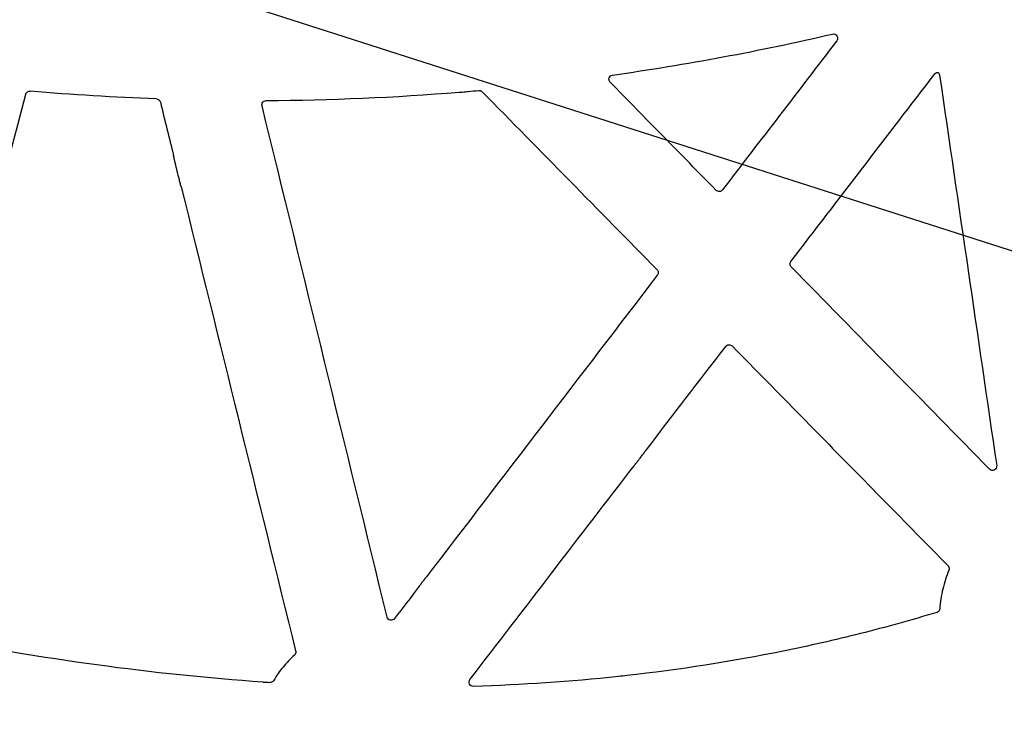
# Model space of a CAD drawing. Units: inches. Extents: x 4235 to 29430, y 2626 to 16572.
# Drawn here: x 12310 to 12542, y 13078 to 13246 of the extents above; entities that cross this region are included whole.
import ezdxf
from ezdxf import colors
from ezdxf.entities.mleader import LeaderData, LeaderLine
from ezdxf.math import Vec2, Vec3

# ---------------------------------------------------------------- set-up
doc = ezdxf.new("R2010")
doc.units = ezdxf.units.IN
doc.header["$LTSCALE"] = 0.25
doc.header["$MEASUREMENT"] = 0
doc.layers.add('HD', color=7, linetype='Continuous')
doc.layers.add('Text', color=7, linetype='Continuous')
doc.styles.get("Standard").update_dxf_attribs({"font": 'arial.ttf'})

msp = doc.modelspace()

# ---------------------------------------------------------------- linework, layer by layer
at = {"layer": 'HD', "linetype": 'Continuous'}
for points in [[(12449.7532, 13233.3234), (12467.1995, 13235.7968), (12484.5303, 13239.0256), (12501.6967, 13243.0008)], [(12527.0198, 13233.2778), (12531.5087, 13202.55), (12536.0026, 13171.8244), (12540.5014, 13141.1018)], [(12280.8258, 13113.8236), (12290.9247, 13152.1348), (12301.0166, 13190.4517), (12311.1012, 13228.773)], [(12341.9783, 13227.6928), (12332.022, 13228.0557), (12322.0771, 13228.6627), (12312.1506, 13229.5133)], [(12367.8996, 13227.2991), (12383.1222, 13227.3914), (12398.3387, 13228.0548), (12413.5116, 13229.2868)], [(12415.6679, 13229.4658), (12416.4957, 13229.536), (12417.3234, 13229.6078), (12418.1509, 13229.6814)], [(12342.9103, 13226.9342), (12343.9472, 13222.725), (12344.9841, 13218.5158), (12346.0212, 13214.3068)], [(12396.4796, 13105.3325), (12386.6417, 13145.5746), (12376.794, 13185.8186), (12366.9368, 13226.0631)], [(12347.835, 13206.9455), (12356.8409, 13170.3979), (12365.8535, 13133.8546), (12374.8724, 13097.3165)], [(12538.805, 13140.2561), (12523.1959, 13156.1747), (12507.5855, 13172.0926), (12491.9739, 13188.0098)], [(12460.326, 13186.0709), (12442.1344, 13162.312), (12423.9458, 13138.552), (12405.7605, 13114.791)], [(12457.6621, 13144.736), (12463.9358, 13152.9051), (12470.2093, 13161.0746), (12476.4826, 13169.2444)], [(12416.0496, 13090.5603), (12428.9776, 13107.3886), (12441.9048, 13124.2184), (12454.8311, 13141.0497)], [(12404.0903, 13112.6087), (12402.1396, 13110.0599), (12400.1889, 13107.5111), (12398.2383, 13104.9622)], [(12367.1679, 13089.9636), (12340.9122, 13091.7597), (12314.8149, 13095.4489), (12288.9953, 13100.5344)], [(12369.6813, 13090.346), (12369.5924, 13090.1951), (12369.466, 13090.0706), (12369.3135, 13089.9843)], [(12451.1327, 13091.2734), (12439.7407, 13090.0589), (12428.318, 13089.2973), (12416.8671, 13088.9528)]]:
    msp.add_open_spline(points, degree=3, dxfattribs=at)
for points, knots in [([(12502.7139, 13241.4214), (12498.2167, 13235.5499), (12493.7196, 13229.6782), (12489.2227, 13223.8065), (12484.7258, 13217.9348), (12480.2291, 13212.063), (12475.7326, 13206.1911)], [0, 0, 0, 0, 0.0111529973, 0.0111529973, 0.0111529973, 0.0223060078, 0.0223060078, 0.0223060078, 0.0223060078]), ([(12501.6967, 13243.0008), (12501.8974, 13243.0472), (12502.1079, 13243.0305), (12502.4866, 13242.8778), (12502.6517, 13242.7411), (12502.872, 13242.3995), (12502.9283, 13242.1915), (12502.9112, 13241.7856), (12502.8391, 13241.585), (12502.7139, 13241.4214)], [0, 0, 0, 0, 0.25, 0.25, 0.5, 0.5, 0.75, 0.75, 1, 1, 1, 1]), ([(12449.1805, 13231.6357), (12449.0507, 13231.7679), (12448.9605, 13231.9342), (12448.8788, 13232.2906), (12448.8884, 13232.4822), (12449.0061, 13232.8291), (12449.1133, 13232.9853), (12449.397, 13233.2207), (12449.5698, 13233.2974), (12449.7532, 13233.3234)], [0, 0, 0, 0, 0.25, 0.25, 0.5, 0.5, 0.75, 0.75, 1, 1, 1, 1]), ([(12491.8952, 13189.3179), (12497.5584, 13196.694), (12503.2213, 13204.0703), (12508.884, 13211.4469), (12514.5468, 13218.8236), (12520.2094, 13226.2004), (12525.8717, 13233.5775)], [0, 0, 0, 0, 0.0140238218, 0.0140238218, 0.0140238218, 0.0280476696, 0.0280476696, 0.0280476696, 0.0280476696]), ([(12525.8717, 13233.5775), (12525.897, 13233.6105), (12525.9245, 13233.642), (12525.9537, 13233.6716), (12525.983, 13233.7011), (12526.0141, 13233.7289), (12526.0468, 13233.7546), (12526.0795, 13233.7803), (12526.1139, 13233.804), (12526.1496, 13233.8254), (12526.1852, 13233.8468), (12526.2223, 13233.866), (12526.2603, 13233.8828), (12526.2984, 13233.8996), (12526.3376, 13233.914), (12526.3774, 13233.9259), (12526.4111, 13233.936), (12526.4453, 13233.9442), (12526.4798, 13233.9507), (12526.5148, 13233.9572), (12526.5501, 13233.9618), (12526.5855, 13233.9646)], [0, 0, 0, 0, 0.000062711856, 0.000062711856, 0.000062711856, 0.000125423975, 0.000125423975, 0.000125423975, 0.000188136338, 0.000188136338, 0.000188136338, 0.000250848912, 0.000250848912, 0.000250848912, 0.000313561648, 0.000313561648, 0.000313561648, 0.00036649565, 0.00036649565, 0.00036649565, 0.000420035937, 0.000420035937, 0.000420035937, 0.000420035937]), ([(12526.5855, 13233.9646), (12526.6202, 13233.9415), (12526.6534, 13233.9162), (12526.6849, 13233.8889), (12526.7164, 13233.8617), (12526.7463, 13233.8324), (12526.7741, 13233.8015), (12526.788, 13233.786), (12526.8014, 13233.7701), (12526.8143, 13233.7539), (12526.8402, 13233.7212), (12526.8641, 13233.6869), (12526.8856, 13233.6513), (12526.9072, 13233.6157), (12526.9266, 13233.5787), (12526.9436, 13233.5406), (12526.962, 13233.4993), (12526.9777, 13233.4566), (12526.9904, 13233.4131), (12527.0033, 13233.3688), (12527.0132, 13233.3235), (12527.0198, 13233.2778)], [0, 0, 0, 0, 0.000062784863, 0.000062784863, 0.000062784863, 0.000125569573, 0.000125569573, 0.000125569573, 0.000156869483, 0.000156869483, 0.000156869483, 0.000219653921, 0.000219653921, 0.000219653921, 0.00028243818, 0.00028243818, 0.00028243818, 0.000350751881, 0.000350751881, 0.000350751881, 0.000420376821, 0.000420376821, 0.000420376821, 0.000420376821]), ([(12474.231, 13206.0991), (12470.0561, 13210.3553), (12465.8811, 13214.6114), (12461.706, 13218.8675), (12457.5309, 13223.1236), (12453.3557, 13227.3797), (12449.1805, 13231.6357)], [0, 0, 0, 0, 0.0089906741, 0.0089906741, 0.0089906741, 0.0179813527, 0.0179813527, 0.0179813527, 0.0179813527]), ([(12311.1012, 13228.773), (12311.1607, 13228.9989), (12311.2998, 13229.1994), (12311.6804, 13229.4686), (12311.9178, 13229.5333), (12312.1506, 13229.5133)], [0, 0, 0, 0, 0.5, 0.5, 1, 1, 1, 1]), ([(12341.9783, 13227.6928), (12342.1939, 13227.6849), (12342.405, 13227.6053), (12342.7389, 13227.333), (12342.8587, 13227.1436), (12342.9103, 13226.9342)], [0, 0, 0, 0, 0.5, 0.5, 1, 1, 1, 1]), ([(12413.5116, 13229.2868), (12413.5324, 13229.2794), (12413.6689, 13229.2819), (12414.0686, 13229.3031), (12414.3304, 13229.3216), (12414.846, 13229.3645), (12415.106, 13229.3894), (12415.504, 13229.4343), (12415.6434, 13229.4546), (12415.6679, 13229.4658)], [0, 0, 0, 0, 0.25, 0.25, 0.5, 0.5, 0.75, 0.75, 1, 1, 1, 1]), ([(12418.1509, 13229.6814), (12418.19, 13229.6849), (12418.2295, 13229.686), (12418.2688, 13229.6849), (12418.3081, 13229.6837), (12418.3474, 13229.6802), (12418.3863, 13229.6744), (12418.4251, 13229.6686), (12418.4638, 13229.6604), (12418.5017, 13229.6501), (12418.5396, 13229.6397), (12418.577, 13229.6271), (12418.6134, 13229.6123), (12418.6499, 13229.5975), (12418.6855, 13229.5805), (12418.7199, 13229.5616), (12418.7543, 13229.5426), (12418.7877, 13229.5215), (12418.8197, 13229.4986), (12418.8661, 13229.4653), (12418.9097, 13229.4279), (12418.9498, 13229.3872)], [0, 0, 0, 0, 0.000059288143, 0.000059288143, 0.000059288143, 0.000118576316, 0.000118576316, 0.000118576316, 0.00017786447, 0.00017786447, 0.00017786447, 0.000237152558, 0.000237152558, 0.000237152558, 0.000296440536, 0.000296440536, 0.000296440536, 0.000355728369, 0.000355728369, 0.000355728369, 0.000441983396, 0.000441983396, 0.000441983396, 0.000441983396]), ([(12418.9498, 13229.3872), (12425.832, 13222.3853), (12432.7143, 13215.3837), (12439.5968, 13208.3823), (12446.4794, 13201.3809), (12453.362, 13194.3797), (12460.2448, 13187.3787)], [0, 0, 0, 0, 0.0148051787, 0.0148051787, 0.0148051787, 0.0296103774, 0.0296103774, 0.0296103774, 0.0296103774]), ([(12366.9368, 13226.0631), (12366.8649, 13226.3569), (12366.9333, 13226.6761), (12367.3035, 13227.1521), (12367.5972, 13227.2973), (12367.8996, 13227.2991)], [0, 0, 0, 0, 0.5, 0.5, 1, 1, 1, 1]), ([(12347.835, 13206.9455), (12347.8375, 13206.9231), (12347.8276, 13206.9499), (12347.7984, 13207.0485), (12347.78, 13207.1152), (12347.7235, 13207.3239), (12347.6829, 13207.4792), (12347.5615, 13207.9475), (12347.4781, 13208.2756), (12347.2307, 13209.2556), (12347.0672, 13209.9134), (12346.7418, 13211.2347), (12346.5789, 13211.9023), (12346.3415, 13212.8914), (12346.2633, 13213.2198), (12346.1525, 13213.6945), (12346.1166, 13213.8501), (12346.0684, 13214.0653), (12346.0532, 13214.1345), (12346.0291, 13214.2507), (12346.0202, 13214.2983), (12346.0212, 13214.3068)], [0, 0, 0, 0, 0.03125, 0.03125, 0.0625, 0.0625, 0.125, 0.125, 0.25, 0.25, 0.5, 0.5, 0.75, 0.75, 0.875, 0.875, 0.9375, 0.9375, 0.96875, 0.96875, 1, 1, 1, 1]), ([(12475.7326, 13206.1911), (12475.5586, 13205.9639), (12475.2893, 13205.82), (12474.7186, 13205.7843), (12474.4314, 13205.8948), (12474.231, 13206.0991)], [0, 0, 0, 0, 0.5, 0.5, 1, 1, 1, 1]), ([(12491.9739, 13188.0098), (12491.8063, 13188.1807), (12491.7047, 13188.4102), (12491.6758, 13188.8866), (12491.7495, 13189.128), (12491.8952, 13189.3179)], [0, 0, 0, 0, 0.5, 0.5, 1, 1, 1, 1]), ([(12460.2448, 13187.3787), (12460.4126, 13187.2081), (12460.5147, 13186.9789), (12460.5447, 13186.5025), (12460.4715, 13186.2609), (12460.326, 13186.0709)], [0, 0, 0, 0, 0.5, 0.5, 1, 1, 1, 1]), ([(12476.4826, 13169.2444), (12476.6567, 13169.4712), (12476.926, 13169.6147), (12477.4962, 13169.6502), (12477.7832, 13169.5402), (12477.9837, 13169.3363)], [0, 0, 0, 0, 0.5, 0.5, 1, 1, 1, 1]), ([(12477.9837, 13169.3363), (12484.9963, 13162.2041), (12492.009, 13155.0721), (12499.0218, 13147.9404), (12504.0144, 13142.8633), (12509.007, 13137.7862), (12513.9996, 13132.7094), (12518.9923, 13127.6325), (12523.985, 13122.5557), (12528.9779, 13117.4791)], [0, 0, 0, 0, 0.0150837281, 0.0150837281, 0.0150837281, 0.0258220163, 0.0258220163, 0.0258220163, 0.0365603121, 0.0365603121, 0.0365603121, 0.0365603121]), ([(12454.8311, 13141.0497), (12454.8407, 13141.0557), (12454.8762, 13141.0962), (12454.9672, 13141.2051), (12455.0224, 13141.273), (12455.1968, 13141.4899), (12455.3255, 13141.6529), (12455.5859, 13141.985), (12455.7203, 13142.1577), (12455.9868, 13142.5018), (12456.1201, 13142.6747), (12456.5202, 13143.1961), (12456.7904, 13143.551), (12457.1744, 13144.0617), (12457.298, 13144.2272), (12457.469, 13144.4598), (12457.5228, 13144.5336), (12457.6131, 13144.6604), (12457.6499, 13144.7138), (12457.6621, 13144.736)], [0, 0, 0, 0, 0.0625, 0.0625, 0.125, 0.125, 0.25, 0.25, 0.375, 0.375, 0.5, 0.5, 0.75, 0.75, 0.875, 0.875, 0.9375, 0.9375, 1, 1, 1, 1]), ([(12540.5014, 13141.1018), (12540.532, 13140.8931), (12540.4964, 13140.6797), (12540.3048, 13140.3075), (12540.1489, 13140.153), (12539.7762, 13139.9662), (12539.5576, 13139.934), (12539.1473, 13140.004), (12538.9527, 13140.1054), (12538.805, 13140.2561)], [0, 0, 0, 0, 0.25, 0.25, 0.5, 0.5, 0.75, 0.75, 1, 1, 1, 1]), ([(12529.1918, 13116.4036), (12528.6034, 13114.9493), (12528.1285, 13113.4496), (12527.4155, 13110.4059), (12527.1771, 13108.863), (12527.0573, 13107.2989)], [0, 0, 0, 0, 0.5, 0.5, 1, 1, 1, 1]), ([(12528.9779, 13117.4791), (12529.0167, 13117.4396), (12529.0523, 13117.3968), (12529.084, 13117.3515), (12529.1158, 13117.3061), (12529.1438, 13117.258), (12529.1676, 13117.208), (12529.1914, 13117.158), (12529.2111, 13117.1059), (12529.2263, 13117.0527), (12529.2415, 13116.9995), (12529.2523, 13116.9448), (12529.2585, 13116.8898), (12529.2647, 13116.8348), (12529.2663, 13116.7792), (12529.2633, 13116.7239), (12529.2603, 13116.6698), (12529.253, 13116.6159), (12529.2413, 13116.563), (12529.2293, 13116.5087), (12529.2127, 13116.4551), (12529.1918, 13116.4036)], [0, 0, 0, 0, 0.0000834686, 0.0000834686, 0.0000834686, 0.000166936954, 0.000166936954, 0.000166936954, 0.000250405201, 0.000250405201, 0.000250405201, 0.000333873491, 0.000333873491, 0.000333873491, 0.000417331308, 0.000417331308, 0.000417331308, 0.000498975147, 0.000498975147, 0.000498975147, 0.000582898562, 0.000582898562, 0.000582898562, 0.000582898562]), ([(12405.7605, 13114.791), (12405.7479, 13114.7832), (12405.7061, 13114.7368), (12405.5874, 13114.5955), (12405.5121, 13114.5026), (12405.2657, 13114.1935), (12405.0799, 13113.9544), (12404.7179, 13113.481), (12404.5391, 13113.2432), (12404.3113, 13112.9327), (12404.2426, 13112.8375), (12404.1366, 13112.6857), (12404.0994, 13112.6293), (12404.0903, 13112.6087)], [0, 0, 0, 0, 0.125, 0.125, 0.25, 0.25, 0.5, 0.5, 0.75, 0.75, 0.875, 0.875, 1, 1, 1, 1]), ([(12527.0573, 13107.2989), (12527.0531, 13107.2437), (12527.0443, 13107.1887), (12527.031, 13107.1349), (12527.0177, 13107.0812), (12526.9999, 13107.0284), (12526.9779, 13106.9776), (12526.9559, 13106.9269), (12526.9296, 13106.8778), (12526.8995, 13106.8314), (12526.8695, 13106.7851), (12526.8355, 13106.7411), (12526.7982, 13106.7004), (12526.761, 13106.6597), (12526.7202, 13106.622), (12526.6768, 13106.5881), (12526.6294, 13106.5511), (12526.5785, 13106.5183), (12526.5253, 13106.4904), (12526.4702, 13106.4616), (12526.4122, 13106.4379), (12526.3527, 13106.4199)], [0, 0, 0, 0, 0.000083480406, 0.000083480406, 0.000083480406, 0.000166961983, 0.000166961983, 0.000166961983, 0.000250338775, 0.000250338775, 0.000250338775, 0.000333606018, 0.000333606018, 0.000333606018, 0.000416778199, 0.000416778199, 0.000416778199, 0.000507406421, 0.000507406421, 0.000507406421, 0.000601216426, 0.000601216426, 0.000601216426, 0.000601216426]), ([(12398.2383, 13104.9622), (12398.1237, 13104.8125), (12397.9687, 13104.6982), (12397.6201, 13104.5678), (12397.4249, 13104.5529), (12397.0605, 13104.6296), (12396.8901, 13104.7197), (12396.6197, 13104.9824), (12396.5244, 13105.1494), (12396.4796, 13105.3325)], [0, 0, 0, 0, 0.25, 0.25, 0.5, 0.5, 0.75, 0.75, 1, 1, 1, 1]), ([(12526.3527, 13106.4199), (12520.3787, 13104.6089), (12514.3669, 13102.942), (12502.2688, 13099.8921), (12496.1783, 13098.5084), (12477.8407, 13094.7845), (12465.5215, 13092.8697), (12453.1139, 13091.4892), (12452.4537, 13091.4157), (12451.7933, 13091.3438), (12451.1327, 13091.2734)], [0, 0, 0, 0, 0.25, 0.25, 0.5, 0.5, 1, 1, 1, 1.02660255, 1.02660255, 1.02660255, 1.02660255]), ([(12374.8724, 13097.3165), (12374.8857, 13097.2628), (12374.8945, 13097.2077), (12374.8987, 13097.1525), (12374.9029, 13097.0972), (12374.9025, 13097.0415), (12374.8975, 13096.9863), (12374.8925, 13096.9312), (12374.8829, 13096.8763), (12374.8688, 13096.8228), (12374.8548, 13096.7693), (12374.8362, 13096.7168), (12374.8135, 13096.6664), (12374.8022, 13096.6412), (12374.7898, 13096.6165), (12374.7764, 13096.5924), (12374.7501, 13096.5449), (12374.7198, 13096.4994), (12374.6861, 13096.4569), (12374.6515, 13096.4131), (12374.613, 13096.3721), (12374.5715, 13096.3348)], [0, 0, 0, 0, 0.000083540411, 0.000083540411, 0.000083540411, 0.000167081369, 0.000167081369, 0.000167081369, 0.000250563617, 0.000250563617, 0.000250563617, 0.000333967328, 0.000333967328, 0.000333967328, 0.000375452871, 0.000375452871, 0.000375452871, 0.000457324491, 0.000457324491, 0.000457324491, 0.000541504738, 0.000541504738, 0.000541504738, 0.000541504738]), ([(12374.5715, 13096.3348), (12373.6079, 13095.467), (12372.7118, 13094.525), (12371.0772, 13092.5225), (12370.3393, 13091.4634), (12369.6813, 13090.346)], [0, 0, 0, 0, 0.5, 0.5, 1, 1, 1, 1]), ([(12416.8671, 13088.9528), (12416.6778, 13088.9471), (12416.4904, 13088.9958), (12416.1685, 13089.1863), (12416.0341, 13089.3298), (12415.8648, 13089.6632), (12415.8281, 13089.8535), (12415.8635, 13090.2302), (12415.9342, 13090.4101), (12416.0496, 13090.5603)], [0, 0, 0, 0, 0.25, 0.25, 0.5, 0.5, 0.75, 0.75, 1, 1, 1, 1]), ([(12367.1679, 13089.9636), (12367.161, 13089.9705), (12367.2103, 13089.9734), (12367.3999, 13089.9712), (12367.5396, 13089.9661), (12368.0151, 13089.9429), (12368.4095, 13089.917), (12368.7408, 13089.8902)], [0, 0, 0, 0, 0.25, 0.25, 0.5, 0.5, 1, 1, 1, 1]), ([(12369.3135, 13089.9843), (12369.3117, 13089.9923), (12369.2619, 13089.9687), (12369.0665, 13089.909), (12368.9168, 13089.876), (12368.7408, 13089.8902)], [0, 0, 0, 0, 0.5, 0.5, 1, 1, 1, 1])]:
    msp.add_open_spline(points, degree=3, knots=knots, dxfattribs=at)

# ---------------------------------------------------------------- leaders
at = {"layer": 'Text'}
ml = msp.add_multileader_mtext('Standard', dxfattribs=at)
ml.set_content('Interior Access Holes - See NOTE 4', color=256)
ml.set_leader_properties()
ml.build(insert=Vec2(0, 0))
ml.multileader.update_dxf_attribs({"text_right_attachment_type": 6, "dogleg_length": 0.36, "arrow_head_size": 161.25})
ctx = ml.context
ctx.base_point, ctx.char_height, ctx.arrow_head_size, ctx.landing_gap_size, ctx.plane_origin = Vec3(13167.7985, 13100.11), 144, 161.25, 0.1512, Vec3(10759.7727, 11365.008)
ctx.right_attachment = 6
notes = []
notes.append((ctx, [(0, (1, 1, 0), (12829.8922, 13100.11), (1, 0), 337.9063, [(2, [(10701.8785, 13943.1578), (9656.8018, 13950.5732), (10271.747, 13920.9116)], 0, [])])]))
ctx.mtext.insert, ctx.mtext.width, ctx.mtext.defined_height, ctx.mtext.flow_direction = Vec3(13167.9496, 13173.3378), 2708.849121, 480.2735, 5
for ctx, leaders in notes:
    for number, flags, end, landing, length, lines in leaders:
        leader = LeaderData()
        leader.index, (leader.has_last_leader_line, leader.has_dogleg_vector, leader.attachment_direction) = number, flags
        leader.last_leader_point, leader.dogleg_vector, leader.dogleg_length = Vec3(end), Vec3(landing), length
        for number, points, colour, breaks in lines:
            line = LeaderLine()
            line.index, line.vertices, line.color, line.breaks = number, Vec3.list(points), colors.encode_raw_color(colour), breaks
            leader.lines.append(line)
        ctx.leaders.append(leader)

doc.saveas('drawing.dxf')
